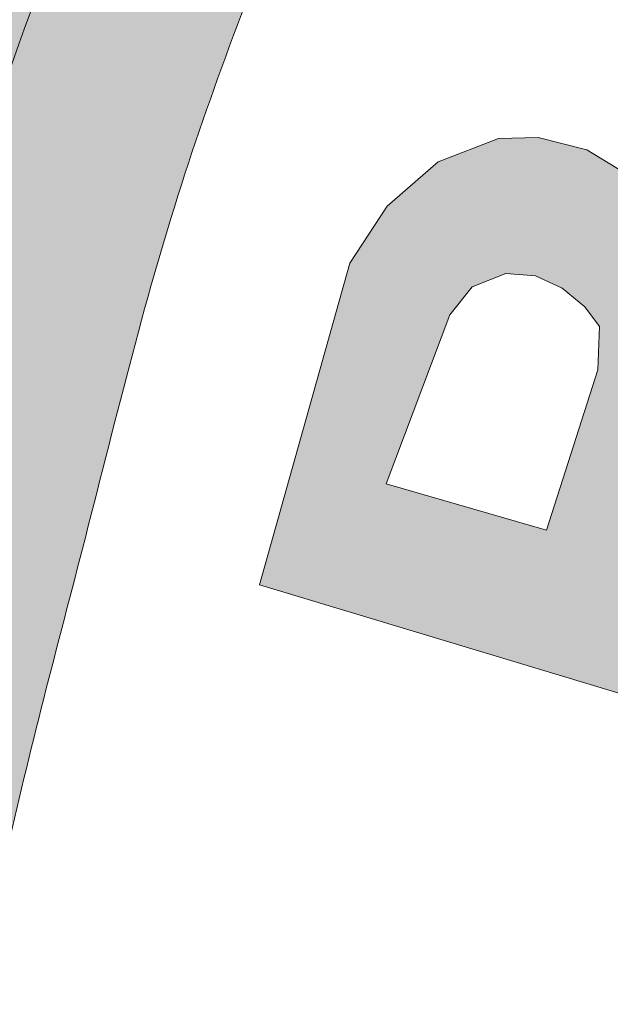
# Model space of a CAD drawing. Units: millimetres. Extents: x -1696737 to -1499787, y -6572060 to -6393740.
# Drawn here: x -1512587 to -1512126, y -6496966 to -6496199 of the extents above; entities that cross this region are included whole.
import ezdxf

# ---------------------------------------------------------------- set-up
doc = ezdxf.new("R2010")
doc.units = ezdxf.units.MM
doc.header["$MEASUREMENT"] = 0
doc.layers.add('ka_Штамп', color=7, linetype='Continuous', lineweight=15)

# ---------------------------------------------------------------- blocks, each defined once
blk = doc.blocks.new('BVER')
at = {"lineweight": 0, "true_color": 0x4e5a65}
h = blk.add_hatch(color=251, dxfattribs=at)
h.dxf.hatch_style = 1
edge = h.paths.add_edge_path()
edge.add_spline(control_points=[(26.95246387310908, 8.54885464710917), (26.95219293959963, 8.596625182950376), (26.95126498051195, 8.881677056637468), (26.99473244824185, 9.506458901753259), (27.05009271062863, 10.4090094760676), (27.22242450332487, 11.33262657503384), (27.36069295347534, 12.20541165345442), (27.59332632169026, 13.05943281709538), (27.8094470668002, 13.96097482868435), (28.15901417753685, 14.83112775866723), (28.46080219530995, 15.64345698956509), (28.88012443482876, 16.32610154051718), (29.25593258669596, 16.9517009035961), (29.75472104835535, 17.47085011321445), (30.23339184209817, 17.90810596379939), (30.7817696382499, 18.25831188143366), (31.33010968405415, 18.50079734389029), (31.84444856041773, 18.73482553848092), (32.40094884329937, 18.87606648532265), (33.05842213325195, 19.03299337924865), (33.85489958360085, 19.14143144835354), (34.60609513551026, 19.20294645613497), (35.06173911648511, 19.21494447517044), (35.24697877235485, 19.21982220649148)], knot_values=[0, 1.20792265079217e-13, 1.20792265079217e-13, 1.20792265079217e-13, 0.1433014925853158, 0.8550406186406185, 1.877897961546596, 2.852724322577144, 3.670926219315758, 4.526825445955119, 5.506616591543672, 6.447004320267014, 7.337839906292404, 8.097520020472889, 8.845928566097808, 9.519006532241875, 10.24756724872881, 10.78705624888112, 11.46153771342376, 12.04549255991295, 12.47727357725637, 13.18026226062992, 14.0733685290166, 14.88474042388968, 15.44056825885412, 15.44056825885412, 15.44056825885412, 15.44056825885412], degree=3, periodic=0)
edge.add_spline(control_points=[(35.24697877235485, 19.21982220649148), (35.43221842822368, 19.21494447517044), (35.88786240919762, 19.20294645613497), (36.63905796110885, 19.14143144835354), (37.43553541145775, 19.03299337924865), (38.09300870140942, 18.87606648532265), (38.64950898429197, 18.73482553848092), (39.16384786065555, 18.50079734389029), (39.71218790645889, 18.25831188143366), (40.26056570261153, 17.90810596379939), (40.73923649635617, 17.47085011321445), (41.2380249580101, 16.9517009035961), (41.61383310988185, 16.32610154051718), (42.03315534939793, 15.64345698956509), (42.33494336717376, 14.83112775866723), (42.6845104779095, 13.96097482868435), (42.90063122302035, 13.05943281709538), (43.13326459123527, 12.20541165345442), (43.27153304138392, 11.33262657503384), (43.44386483408198, 10.4090094760676), (43.49922509646876, 9.506458901753259), (43.54269256419684, 8.881677056637468), (43.54176460511007, 8.596625182950376), (43.54149367160062, 8.54885464710917)], knot_values=[0, 0, 0, 0, 0.5558278349644438, 1.367199729837519, 2.260305998224203, 2.963294681597746, 3.395075698941168, 3.97903054543036, 4.653512009972999, 5.193001010125306, 5.921561726612244, 6.594639692756312, 7.343048238381232, 8.102728352561716, 8.993563938587105, 9.933951667310447, 10.913742812899, 11.76964203953836, 12.58784393627698, 13.56267029730752, 14.5855276402135, 15.2972667662688, 15.440568258854, 15.440568258854, 15.440568258854, 15.44056825885412], degree=3, periodic=0)
edge.add_line((43.54149367159971, 8.54885464710905), (44.33809117101555, 8.54885464710905))
edge.add_spline(control_points=[(44.33809117101555, 8.54885464710905), (44.33213064499614, 8.843378091099602), (44.29556288793265, 9.517300707792309), (44.14229105427876, 10.52814027385358), (44.00509230945954, 11.42637562712087), (43.78658691276723, 12.34859669616954), (43.56686253126645, 13.30839827919456), (43.08401114959452, 14.43763272878475), (42.78255498952421, 15.41957334363738), (42.35424101230819, 16.10097747052474), (42.1589744652274, 16.42053872400828), (42.07172250770145, 16.55881032871395)], knot_values=[41.65537245757957, 41.65537245757957, 41.65537245757957, 41.65537245757957, 42.53876157521023, 43.6775860338122, 44.72096693359013, 45.26244115080383, 46.52131716181263, 47.66422437173152, 48.94350882261999, 49.57904192205029, 50.06900340362499, 50.06900340362499, 50.06900340362499, 50.0690034036252], degree=3, periodic=0)
edge.add_spline(control_points=[(42.07172250770145, 16.55881032871401), (41.92386515030284, 16.7931256914248), (41.63633955640944, 17.22521787827055), (41.07909025543358, 17.7450891393387), (40.5481491468463, 18.17335166818134), (40.0186036070827, 18.51256006176205), (39.52397960026701, 18.72278663482773), (39.07432396095737, 18.95763201892124), (38.57574950724302, 19.07953012280035), (38.03359194609948, 19.22417655079101), (37.4251046993586, 19.33853552493231), (36.71279004652388, 19.44100963354951), (36.07305726393861, 19.47210017172932), (35.41632414199285, 19.50866786356144), (34.8313336881838, 19.48706339441672), (34.12530550447991, 19.48144886824435), (33.3935518985345, 19.35199258815459), (32.56572786522338, 19.25192134554134), (31.70370590587299, 19.03363501640136), (30.91514258760799, 18.72438094823129), (30.27769630506464, 18.34287412814527), (29.72551811863741, 17.93516720135664), (29.12389409699335, 17.35863992970463), (28.74359201223342, 16.86209934263433), (28.51130194918187, 16.55881032871412)], knot_values=[50.06900340362499, 50.06900340362499, 50.06900340362499, 50.0690034036252, 50.89929319822081, 51.61609296176559, 52.34393137173527, 52.94635588198212, 53.4938057301503, 53.95516023284334, 54.46183273850296, 55.02547709723246, 55.64037224296132, 56.31734335062168, 57.18281534421597, 57.56043645017473, 58.28983319314526, 58.93822043404118, 59.67446879366324, 60.51388228709285, 61.43899270482861, 62.33407541304584, 63.04426417238441, 63.66119048873074, 64.390401206014, 65.53482448692127, 65.53482448692127, 65.53482448692127, 65.53482448692127], degree=3, periodic=0)
edge.add_spline(control_points=[(28.51130194918187, 16.55881032871412), (28.40693415725764, 16.39062702700928), (28.17766713307537, 16.02117506880972), (27.81674288779232, 15.24666543082824), (27.41901877797682, 14.44291233522218), (27.20432201942731, 13.63694050672146), (26.96200350045183, 12.91126585630072), (26.79925316355821, 12.18275519569484), (26.61669778107535, 11.41030925258017), (26.49876726687125, 10.75613384201644), (26.42028229326934, 10.11048818805491), (26.36983795487686, 9.52573584808722), (26.30435528876205, 9.013336465054998), (26.31428248582597, 8.69999043185128), (26.31627753411522, 8.548854647110446)], knot_values=[0, 0, 0, 0, 0.5932097618656612, 1.303116932078098, 2.562335303984285, 3.271382102551657, 3.799824765111317, 4.856989448952872, 5.50749264455797, 6.181363144119587, 6.849769308646976, 7.45767949387913, 7.942964972196823, 8.39618796459848, 8.39618796459848, 8.39618796459848, 8.396187964599871], degree=3, periodic=0)
edge.add_line((26.31627753411522, 8.54885464710905), (26.95246387310999, 8.54885464710905))
edge = h.paths.add_edge_path()
edge.add_spline(control_points=[(26.31627753411522, 8.54885464710998), (26.31787336348953, 8.427961871625488), (26.31734832747679, 8.102855058511786), (26.30087962496145, 7.523629502282425), (26.38464382563507, 6.856596251101898), (26.4801471975461, 6.119794831793371), (26.55807524026386, 5.238149434186644), (26.81351835411988, 4.263148780125459), (27.07016424598351, 3.164605420607915), (27.44098909607965, 2.280399734169359), (27.71405727103956, 1.429006992182074), (28.11439566266199, 0.751695424532322), (28.43105856986676, 0.08262955173388065), (28.81872248260879, -0.4285361166501662), (29.26657653889743, -0.8370434669124229), (29.71298377352377, -1.359832787367807), (30.31416151099074, -1.723791453881088), (30.85895314380195, -2.036131014518533), (31.42062410822109, -2.302854190425855), (32.06254892806919, -2.481065797868166), (32.78642123091777, -2.669171647975215), (33.64986933708769, -2.838898390554943), (34.51708144030454, -2.863312285114747), (35.35428752076405, -2.885936231847431), (36.12482846694911, -2.900767430959079), (36.97800988173185, -2.799502274877746), (37.94573027464958, -2.640384499564421), (38.89583083373327, -2.410670687855989), (39.71699150583117, -2.052808058689029), (40.33747421289081, -1.703932032262028), (40.854337077948, -1.297843654058774), (41.37655175915279, -0.8981474845481081), (41.74341480622661, -0.4028109767838295), (42.22179909326223, 0.1566099667526277), (42.56920773018646, 0.9156247435313691), (43.02167613881102, 1.81020877340513), (43.32840179289451, 2.707119697362774), (43.64307847588498, 3.615643151789845), (43.90396188572504, 4.572755700265777), (44.05770420803219, 5.572806988553442), (44.20705327955784, 6.521099962653215), (44.28758732959977, 7.373812791825253), (44.34269491241776, 8.031516507269082), (44.34075831059181, 8.41706508172475), (44.33809117101555, 8.54885464710905)], knot_values=[8.39618796459848, 8.39618796459848, 8.39618796459848, 8.396187964599871, 8.75871882093259, 9.372066166495419, 10.13141707435378, 10.77042392260695, 11.60288444699117, 12.7808228155262, 13.78740685757933, 14.98180006266585, 15.65175311711669, 16.46102027371894, 17.33212351906052, 17.86824517754399, 18.37139526646527, 19.14973165706957, 19.91334630213222, 20.45890581732128, 21.03774704926655, 21.77166519180303, 22.4518451149375, 23.28349787010288, 24.40395042867777, 25.0468664225746, 25.79807319768864, 26.71248550863101, 27.61812652220429, 28.74228148191116, 29.63216285983328, 30.29779840717789, 30.87030548206988, 31.60441174917439, 32.25616046523424, 32.70984919711621, 33.80780323335865, 34.73351571657562, 35.72084041404399, 36.6443246083303, 37.61981691764075, 38.69084101081689, 39.67727969598869, 40.4991840704817, 41.26008484889095, 41.65537245757957, 41.65537245757957, 41.65537245757957, 41.65537245757957], degree=3, periodic=0)
edge.add_line((44.33809117101555, 8.54885464710905), (43.54149367160062, 8.54885464710905))
edge.add_spline(control_points=[(43.54149367160062, 8.548854647109131), (43.54056727271472, 8.385513570543552), (43.53354061838309, 7.881283875493217), (43.52065098997082, 7.028988087706232), (43.43388949369091, 6.000620023511861), (43.17603414474979, 4.674693409797516), (42.84787748853978, 3.20960685890452), (42.3677612023339, 1.74229801584416), (41.83775041420176, 0.638329842008023), (41.29738912483117, -0.3555514506666224), (40.5642437857714, -1.033481753068436), (39.8120228493508, -1.613431475994099), (39.03898789960931, -1.987486344824095), (38.26412211306069, -2.2535681394741), (37.51020169807362, -2.37199809651627), (36.8123506660213, -2.510033601659726), (36.03482075710417, -2.540815632451656), (35.51704711885941, -2.584993741553938), (35.24697877235485, -2.608036839919006)], knot_values=[15.440568258854, 15.440568258854, 15.440568258854, 15.44056825885412, 15.93055690269355, 16.95348118908379, 17.99756933013934, 19.02098585682545, 21.00245122189914, 22.50149346391771, 23.63607231774515, 24.67935361908684, 25.86677284638744, 26.59447109892231, 27.52514718442663, 28.42707554340696, 29.04145999323688, 29.81172963683687, 30.55773359444533, 31.37108745499643, 31.37108745499643, 31.37108745499643, 31.37108745499643], degree=3, periodic=0)
edge.add_spline(control_points=[(35.24697877235485, -2.608036839919006), (34.9769104258512, -2.584993741553938), (34.45913678760644, -2.540815632451656), (33.68160687868749, -2.510033601659726), (32.983755846637, -2.37199809651627), (32.22983543164901, -2.2535681394741), (31.45496964510039, -1.987486344824095), (30.681934695358, -1.613431475994099), (29.92971375893831, -1.033481753068436), (29.19656841987853, -0.3555514506666224), (28.65620713050885, 0.638329842008023), (28.1261963423749, 1.74229801584416), (27.64608005617174, 3.20960685890452), (27.31792339995809, 4.674693409797516), (27.06006805101788, 6.000620023511861), (26.97330655473797, 7.028988087706232), (26.96041692632934, 7.881283875493217), (26.95339027199498, 8.385513570543552), (26.95246387310908, 8.548854647109131)], knot_values=[15.440568258854, 15.440568258854, 15.440568258854, 15.440568258854, 16.25392211940509, 16.99992607701356, 17.77019572061355, 18.38458017044346, 19.2865085294238, 20.21718461492812, 20.94488286746299, 22.13230209476359, 23.17558339610528, 24.31016224993272, 25.80920449195129, 27.79066985702498, 28.81408638371109, 29.85817452476664, 30.88109881115688, 31.37108745499631, 31.37108745499643, 31.37108745499643, 31.37108745499643], degree=3, periodic=0)
edge.add_line((26.95246387310908, 8.54885464710905), (26.31627753411522, 8.54885464710905))
h = blk.add_hatch(color=251, dxfattribs=at)
h.dxf.hatch_style = 1
h.paths.add_polyline_path([(29.11404069012133, 8.784136123617717), (29.09895275860617, 8.899192804286944), (29.04252369872574, 9.032689937131412), (28.95599718013545, 9.134223712279098), (28.85442438232349, 9.20379273862773), (28.75096988080986, 9.230115872022683), (28.6324666499404, 9.2432777864957), (28.50344253925141, 9.216878142473892), (28.38793827365771, 9.162426920441252), (28.28448254707655, 9.070294910232182), (28.23745833050998, 8.957480686480952), (28.20359991452733, 8.96500168110106), (28.18312658621562, 9.035746884449967), (28.12992312910319, 9.096020565186453), (28.05425560896583, 9.151565889183193), (27.97385932821999, 9.18229325248058), (27.85326490710213, 9.191747879306721), (27.74331142242045, 9.181111511071212), (27.6416344938707, 9.136202555310096), (27.57897229047376, 9.083020018581013), (27.52576883336133, 9.01565588938809), (27.49975819988049, 8.94711001878591), (27.46547223533616, 8.802927133574034), (27.46310785503192, 8.632744546253434), (27.46508511400134, 8.399047705373281), (27.46337294572368, 7.902337758708626), (29.11027850778282, 7.8966608450927)])
h.paths.add_polyline_path([(28.10597305918236, 8.692877030105823), (28.10597305918236, 8.24951950954858), (27.70982542696311, 8.24951950954858), (27.71297385047728, 8.708531104361104), (27.7441518187361, 8.776055210319104), (27.80353696653037, 8.830222647481268), (27.87776870753987, 8.856935985073168), (27.95051689178763, 8.85990390184418), (28.02029428731203, 8.836901329654783), (28.07225675103291, 8.802025699279401), (28.09972276472035, 8.75082617888825)], flags=16)
h.paths.add_polyline_path([(28.38247447254071, 8.761342216774327), (28.41294190164081, 8.81408377407229), (28.49617298861631, 8.87648166803081), (28.60318386112704, 8.90545206911509), (28.70796511075969, 8.886138700242672), (28.77336043978357, 8.837854234734781), (28.82166485190282, 8.749456638667429), (28.8476595595057, 8.679489757059176), (28.8476595595057, 8.258302233960766), (28.36536762975993, 8.258302233960766), (28.35720745504204, 8.65808834362463)], flags=16)
h.paths.add_polyline_path([(29.16973225935726, 11.41622758229687), (29.06846940362811, 11.46519577458832), (28.99174342515835, 11.50796521500206), (27.76433603111491, 11.68234406243028), (27.70883265090106, 11.34619139401514), (28.89078683630669, 11.18792404505905), (28.98274162905727, 11.15271246347664), (29.0358544311739, 11.08876140379278), (29.08293132564359, 10.9777514397332), (29.09500314093748, 10.88966753723594), (29.08293132564359, 10.79193077583387), (29.0408514815681, 10.66749597896524), (28.95626179471856, 10.57689974570258), (28.8668379914543, 10.53220571524776), (27.60831097618666, 10.71165942956426), (27.56221214180005, 10.38836365010093), (28.79570199605587, 10.19864024868082), (28.87605172423537, 10.19964462454607), (28.9686937798615, 10.21648183131299), (29.0637430931547, 10.27661570626777), (29.16360569671451, 10.37523581763447), (29.24782663824226, 10.49790878343186), (29.30437452967089, 10.65305425037025), (29.33092786806083, 10.81329880281305), (29.34416349749335, 10.99370042767726), (29.3056620756297, 11.19815560252346), (29.25635923348455, 11.31039182326629)])
h.paths.add_polyline_path([(29.06432255008986, 12.96763008534379), (29.21216982314763, 13.37204508793252), (29.27959753917821, 13.44787198800703), (29.36771419540401, 13.47621082864419), (29.48034935287615, 13.47850892965448), (29.63124826911462, 13.4464794945983), (29.89416245866323, 13.38664401108827), (29.97855245950814, 13.72407117765806), (29.68502138262193, 13.77908649167603), (29.48199461854892, 13.80353720136646), (29.32544446586326, 13.79986956013534), (29.22270907898019, 13.75585786536192), (29.12364154423813, 13.66172058117786), (29.12241892685779, 13.81576290398721), (29.09428892657616, 13.88055905832221), (29.00500600607666, 13.98692134957583), (28.89003954512282, 14.05660792406934), (28.76284323516575, 14.08839391622201), (28.65975870404145, 14.08648393275519), (28.50358097188018, 14.02598976230309), (28.37083020581031, 13.91085448435343), (28.27321927634239, 13.7625448941493), (28.0390120938755, 12.92721578113504), (29.61311166096129, 12.45329603549126), (29.70578382686836, 12.79225103535726)])
h.paths.add_polyline_path([(28.7846996647022, 13.06875139865759), (28.36770015830916, 13.18957419838739), (28.53387566646052, 13.62847949601269), (28.59146854048049, 13.70140177447115), (28.67900941497373, 13.73594354029297), (28.75580032202197, 13.7298025191609), (28.82567939814999, 13.69756372320751), (28.88404038950102, 13.64920483372623), (28.92243645555936, 13.59777578145452), (28.9178134004469, 13.4850576038761)], flags=16)
h.paths.add_polyline_path([(29.81393022382053, 15.25677443705965), (30.17496087327345, 15.89529575003595), (29.93585150620129, 16.04800078454071), (29.5649255639828, 15.40193044477622), (29.26764624848784, 15.57260630375799), (29.69371446170953, 16.31751711871118), (29.44225999993705, 16.46134205866842), (28.83980600928408, 15.40861059695465), (30.28301848903266, 14.59259407835919), (30.87748852284312, 15.64397790709479), (30.65049715742862, 15.77232262857946), (30.22695511967049, 15.02324324027957)])
h.paths.add_polyline_path([(31.95830321618814, 16.81034293283915), (32.24558032340883, 16.56785015207493), (32.53604873150653, 16.73695672176143), (31.18904044610008, 17.86008125325373), (30.8740314855404, 17.68277483102156), (31.23372723384819, 15.97438086827549), (31.53377199471106, 16.14029694482202), (31.44120466820368, 16.49127344785723)])
h.paths.add_polyline_path([(31.36254553319486, 16.79295693621237), (31.20673654635539, 17.46985758084486), (31.72410215905802, 17.01260016604101)], flags=16)
h.paths.add_polyline_path([(34.27456244764653, 17.15896957362134), (34.34812853287985, 17.27426689206164), (34.36309800364961, 17.38574767404474), (34.37982467133224, 17.47198177051337), (34.16298221077432, 18.69260302245107), (33.82627398388104, 18.64057599447847), (34.04425944867762, 17.4681654062963), (34.0394604463545, 17.36981649189443), (33.99524782468507, 17.29941797011702), (33.90443899535421, 17.22008826175329), (33.82450460416476, 17.18116531596684), (33.72787348505244, 17.16217505338478), (33.59652171999915, 17.16337745369151), (33.48407442872667, 17.21551860143723), (33.41373648367789, 17.28655905776191), (33.19201732842157, 18.53833160097203), (32.87045666650647, 18.4813754401182), (33.07461450862138, 17.25019236473804), (33.10061080303967, 17.17415763408212), (33.14548239321175, 17.09137730793032), (33.23224442852916, 17.01980354107286), (33.35707593849656, 16.95565090998958), (33.49988739544278, 16.91385723469762), (33.66492936503073, 16.90847873947883), (33.82546829309376, 16.93319005153694), (34.0010097104705, 16.97683794868522), (34.18328218062106, 17.07714260776106)])
h.paths.add_polyline_path([(37.46835920765443, 18.59972478521684), (37.08530632210386, 18.62429582525681), (36.61007323137983, 17.46125917748839), (36.38679610128202, 18.71438987058685), (36.03651744696253, 18.74305631581717), (36.40049235610059, 17.03080482637518), (36.72817464010404, 17.01770272930128)])
h.paths.add_polyline_path([(38.55112309326705, 17.59723933019962), (38.68581072037978, 17.91246065460985), (39.47549199897821, 17.57655929590112), (39.588879929006, 17.84312661764728), (38.47283984974729, 18.31815175679814), (37.83145019232143, 16.78930757648743), (38.94521692479429, 16.32205363904052), (39.04609598186016, 16.5625133307791), (38.25257064899142, 16.89541772218911), (38.43612636249418, 17.33294907478251), (39.11253375714114, 17.04917868619725), (39.23618639080541, 17.3045257895152)])
h.paths.add_polyline_path([(40.7102993364706, 16.95170650978458), (39.40232163291512, 15.95592355180088), (39.62225351319739, 15.68186408689724), (40.14090210767063, 16.09807799371746), (40.38141656412154, 15.74091821615565), (40.40319491005084, 15.64181261937822), (40.37438651196408, 15.55384835849452), (40.31010212879664, 15.46133091123312), (40.19556251355334, 15.35800112766637), (39.99273597309457, 15.18033416214309), (40.21629487548125, 14.91387556846297), (40.43319955644893, 15.11915473752013), (40.57221672676587, 15.26912783674561), (40.66118147412817, 15.39799472785669), (40.68588890816773, 15.50699533197547), (40.66787031492095, 15.64246316952622), (40.79327151704365, 15.55299210986877), (40.86223731581049, 15.53770953375284), (41.00075889102845, 15.54751514912204), (41.12467735794962, 15.59964689918522), (41.22510068005613, 15.68393454324366), (41.28409064690823, 15.76849370835777), (41.32684079403498, 15.93043028113374), (41.31160656313477, 16.10549260240647), (41.24888503891998, 16.27159389228249)])
h.paths.add_polyline_path([(40.72963399335549, 16.53159467485537), (40.98730202812021, 16.13934559116871), (41.01250481395709, 16.04990612885204), (40.98905524387919, 15.9587652710751), (40.93898953409007, 15.90021631507208), (40.87185899476935, 15.86258765663763), (40.7984446515984, 15.84374829040491), (40.73426960340657, 15.84287165140967), (40.64574937654743, 15.91280683305721), (40.38695787185225, 16.26502420946617)], flags=16)
h.paths.add_polyline_path([(42.1610048255543, 14.39334301724171), (42.02017798767247, 14.72151889487791), (40.48760302717074, 14.04429666865667), (40.63418970575549, 13.73815608851146)])
h.paths.add_polyline_path([(42.43673934664821, 13.54420651828412), (42.15143140525743, 13.47010802818416), (42.29488877907625, 13.00345166528769), (40.95560454435235, 12.64099578601907), (41.04172801573077, 12.31133792583114), (42.36723214768335, 12.65762730933048), (42.50345039818239, 12.18453477728565), (42.76993738277542, 12.26126477905742)])
h.paths.add_polyline_path([(41.23517010073374, 11.47009402395463), (41.26507301178208, 11.12853755880053), (41.62341938797545, 11.07073539371152), (41.70523358583705, 10.46865343782622), (41.36703703421517, 10.30447677222913), (41.40374157946917, 9.970378426870074), (42.97680494064844, 10.7458213299334), (42.94256308286549, 11.1056764504657)])
h.paths.add_polyline_path([(41.93106945351246, 11.02022179315111), (42.61296592580129, 10.88797912165785), (41.98512001284689, 10.60064476905302)], flags=16)
h.paths.add_polyline_path([(42.34410341635976, 8.103820322822692), (42.42782943061138, 8.320924790941838), (42.47978699406121, 8.533782223719303), (42.52044014349576, 8.70032823643346), (42.57448593804475, 8.841789663159947), (42.63091744806025, 8.901517336241117), (42.72386454549724, 8.913130953847034), (42.82676899169746, 8.873312736976576), (42.88569106397063, 8.793675607684577), (42.91224685249563, 8.655140597837086), (42.90477761585589, 8.506650859884303), (42.86992321998423, 8.373923006615318), (42.79274396653364, 8.30009303390182), (42.66328250674087, 8.285990734269607), (42.67351672076256, 7.92928149862917), (42.81954721869624, 7.959802978785209), (42.97088715924019, 8.03677058275105), (43.10364282558021, 8.186723760330331), (43.18595021164947, 8.421606515926793), (43.19007133876949, 8.617128727311623), (43.17015786631237, 8.830779088403812), (43.11041744893919, 8.99002135163483), (43.02809046179027, 9.10574993471824), (42.92719757644954, 9.188025289534494), (42.81568335575321, 9.245086915045366), (42.7187719398371, 9.266319309549662), (42.57539738827654, 9.259684447098724), (42.4280389171563, 9.20793057243839), (42.35104097369731, 9.13892563807508), (42.27006033574798, 9.027455914703072), (42.21828653242483, 8.886791822775532), (42.17447689301844, 8.657217513580669), (42.15441273725628, 8.50678579680801), (42.09865501437434, 8.371430151282084), (42.03758784888214, 8.277211487613158), (41.98979674005113, 8.246690007457236), (41.92556154996419, 8.236270651181375), (41.86109237198252, 8.236270651181375), (41.78653843821758, 8.282456638859912), (41.72166621302313, 8.377231743451379), (41.69172433788663, 8.536022593983965), (41.69006192126835, 8.673197801326765), (41.72249803386603, 8.790420428287351), (41.76075566729469, 8.870552094449298), (41.80649846324013, 8.920434240956187), (41.89632163851456, 8.960339401720834), (41.99128642214964, 8.977517428552805), (41.95953512229335, 9.294897419783528), (41.82216585169135, 9.264542176353078), (41.69632446640571, 9.202308432466683), (41.57578149812434, 9.083137566725899), (41.48835455490917, 8.94542887164847), (41.44464047076872, 8.73886548125688), (41.44327819569116, 8.59011491162153), (41.44185918584844, 8.435169316615365), (41.47374439972464, 8.272325240761571), (41.51745848386508, 8.159775326448653), (41.5913949836031, 8.044158031549848), (41.70081923911857, 7.951349945619771), (41.83428421955068, 7.904117153455562), (41.99013118348194, 7.890858557372216), (42.12193864756591, 7.899973755235582), (42.25208737023422, 7.989467539920501)])
at = {"lineweight": 0, "true_color": 0xb41d45}
h = blk.add_hatch(color=234, dxfattribs=at)
h.dxf.hatch_style = 1
h.paths.add_polyline_path([(2.810336758242556, 6.055139782715745), (2.791180377508681, 6.121292261799571), (2.752866390974305, 6.194407903478695), (2.678850261847401, 6.242281298254969), (2.60110502720454, 6.261659353384747), (2.335112242991272, 6.261659353384747), (2.335112242991272, 5.788789597394842), (2.691911931693539, 5.788789597394842), (2.751124344968048, 5.830569964068562), (2.791180377508681, 5.897592577645131), (2.810336758242556, 5.978542211963376)], flags=0)
h.paths.add_polyline_path([(2.720879878154847, 4.917869827419512), (2.79440843041084, 4.982053201188595), (2.82933571779904, 5.034393425471084), (2.848492098532915, 5.163307571766612), (2.839304704703864, 5.239905142518982), (2.820148323969988, 5.306057621602807), (2.781834337435612, 5.379173263281931), (2.707818208308709, 5.427046658058206), (2.630072973665847, 5.446424713187984), (2.335112242991272, 5.446424713187984), (2.335112242991272, 4.917869827419512)], flags=0)
h.paths.add_polyline_path([(6.064482373507417, 6.071504710249545), (6.050913525709802, 6.127698983472219), (5.999308781703803, 6.217603838888639), (5.912316737457331, 6.257397711468688), (5.679355448653041, 6.257397711468688), (5.679355448653041, 5.734991497895068), (5.91492613126502, 5.73499149789507), (5.987105884186349, 5.779436521036931), (6.024639502713399, 5.85101082136044), (6.052356655242875, 5.919698584397912), (6.064482373507417, 5.999353798020027)], flags=0)
h.paths.add_polyline_path([(8.806351320337853, 6.1572504425808), (8.625772679600232, 5.33404868666344), (8.984232334785702, 5.33404868666344)], flags=0)
h.paths.add_polyline_path([(15.82855590950203, 5.999353798020028), (15.82855590950203, 6.071504710249542), (15.81498706170441, 6.127698983472224), (15.76338231769842, 6.21760383888864), (15.67639027345194, 6.257397711468688), (15.44342898464765, 6.257397711468688), (15.44342898464765, 5.734991497895068), (15.67899966725963, 5.73499149789507), (15.75117942018096, 5.779436521036931), (15.78871303870801, 5.851010821360444), (15.81643019123749, 5.919698584397921)], flags=0)
h.paths.add_polyline_path([(19.40463089171863, 5.33404868666344), (19.22674987727078, 6.1572504425808), (19.04617123653316, 5.33404868666344)], flags=0)
edge = h.paths.add_edge_path()
edge.add_line((9.094947017729282e-13, 16.55881032871412), (0, 0))
edge.add_line((0, -8.881784197001252e-16), (28.51130194918005, 6.217248937900877e-15))
edge.add_spline(control_points=[(28.51130194918005, 5.329070518200751e-15), (28.35446463748895, 0.2444621663249924), (28.11439566266245, 0.7516954245323236), (27.71405727103911, 1.429006992182074), (27.44098909608056, 2.280399734169362), (27.07016424598305, 3.164605420607912), (26.81351835411988, 4.26314878012546), (26.55807524026432, 5.238149434186643), (26.48014719754474, 6.119794831793369), (26.38464382563507, 6.856596251101896), (26.300879624961, 7.523629502282424), (26.31734832747679, 8.102855058511786), (26.31811720374753, 8.578949855989869), (26.30435528876114, 9.013336465054536), (26.3698379548764, 9.525735848087223), (26.42028229327025, 10.11048818805492), (26.4987672668708, 10.75613384201644), (26.6166977810758, 11.41030925258017), (26.79925316355775, 12.18275519569483), (26.96200350045183, 12.91126585630072), (27.20432201942776, 13.63694050672146), (27.41901877797727, 14.44291233522218), (27.81674288779095, 15.24666543082824), (28.17766713307674, 16.02117506880972), (28.40693415725855, 16.39062702700928), (28.51130194918187, 16.55881032871412)], knot_values=[0, 0, 0, 0, 0.8711032453415726, 1.680370401943827, 2.350323456394671, 3.544716661481186, 4.551300703534313, 5.729239072069344, 6.561699596453563, 7.200706444706741, 7.960057352565098, 8.573404698127927, 8.935935554460645, 9.389158546863694, 9.874444025181386, 10.48235421041354, 11.15076037494093, 11.82463087450255, 12.47513407010764, 13.5322987539492, 14.06074141650886, 14.76978821507623, 16.02900658698242, 16.73891375719485, 17.33212351906052, 17.33212351906052, 17.33212351906052, 17.33212351906052], degree=3, periodic=0)
edge.add_line((28.51130194918187, 16.55881032871412), (9.094947017729282e-13, 16.55881032871412))
h.paths.add_polyline_path([(15.89029808719442, 6.573804626635937), (16.021976919189, 6.529929259888609), (16.12293228297222, 6.452502592161638), (16.18988222267217, 6.359352295064128), (16.2305961164684, 6.268010430965091), (16.25230921310595, 6.154963197577567), (16.25230921310595, 6.060800178000935), (16.25230921310595, 5.958083270341493), (16.25230921310595, 5.9362429641293), (16.23652299310652, 5.878300075307236), (16.21356767800899, 5.807803183720245), (16.18764647445732, 5.753925791389067), (16.13868297601402, 5.681417365866654), (16.06070620361061, 5.62612939579674), (16.00176943052793, 5.592594788044725), (15.91384530061805, 5.584407471125818), (16.00368421105395, 5.555367499220205), (16.08718726301686, 5.524704822180073), (16.15137590053746, 5.476439832104463), (16.20704541855866, 5.407733289185902), (16.23392644300111, 5.354134001149847), (16.25503008805754, 5.262369358115742), (16.25503008805754, 4.815837342095056), (16.28710970600696, 4.582330386679704), (15.87246845457958, 4.582330386679704), (15.82574927982478, 4.720975293609403), (15.82574927982478, 5.192367698949744), (15.81583480842528, 5.267485136847996), (15.78038380467297, 5.325784147860412), (15.72950437243526, 5.376663580098242), (15.66316811976139, 5.394371055980631), (15.44360171916742, 5.394371055980631), (15.44360171916742, 4.569139954609344), (15.01765431964304, 4.569139954609344), (15.01765431964304, 6.573804626635937)], flags=16)
h.paths.add_polyline_path([(16.54419747445354, 6.570799150102747), (16.9682864465567, 6.570799150102747), (16.9682864465567, 4.575544589628525), (16.54419747445354, 4.575544589628525)], flags=16)
h.paths.add_polyline_path([(17.14070244863069, 6.584313709010534), (18.48783201572132, 6.584313709010534), (18.48783201572132, 6.239343290183687), (18.03828369051917, 6.239343290183687), (18.03828369051917, 4.576464108253166), (17.61187934081136, 4.576464108253166), (17.61187934081136, 6.236835828276188), (17.14070244863069, 6.236835828276188)], flags=16)
h.paths.add_polyline_path([(14.71964562098947, 6.560187126157531), (14.71964562098947, 6.268790839358989), (14.06138989364626, 6.268790839358989), (14.06138989364626, 5.775295905021611), (14.68673295712961, 5.775295905021611), (14.68673295712961, 5.467449137897464), (14.06138989364626, 5.467449137897464), (14.06138989364626, 4.898233027260861), (14.73372042167011, 4.898233027260861), (14.73372042167011, 4.578637010055903), (13.64054735045829, 4.578637010055903), (13.64054735045829, 6.560187126157533)], flags=16)
h.paths.add_polyline_path([(15.67639027345194, 6.257397711468689), (15.76338231769842, 6.217603838888639), (15.81498706170441, 6.127698983472213), (15.82855590950203, 6.071504710249551), (15.82855590950203, 5.999353798020029), (15.81643019123749, 5.919698584397905), (15.78871303870801, 5.851010821360449), (15.75117942018096, 5.779436521036931), (15.67899966725963, 5.73499149789507), (15.44342898464765, 5.734991497895068), (15.44342898464765, 6.257397711468688)], flags=0)
h.paths.add_polyline_path([(13.47809972275536, 6.582069165438961), (12.95264376418254, 4.576928040872421), (12.4540351602036, 4.576928040872421), (11.95256018246437, 6.562899080104106), (12.38883216678005, 6.562899080104106), (12.69950438833712, 5.159684445809379), (13.04852979858879, 6.582069165438956)], flags=16)
h.paths.add_polyline_path([(18.97279091744713, 6.564508585472712), (19.52181962514442, 6.564508585472712), (20.06609507088342, 4.583087841885575), (19.6216430265431, 4.583087841885575), (19.49805209028364, 5.020236177297765), (18.96565979944171, 5.020236177297765), (18.83731560122305, 4.580711839146151), (18.42117838571357, 4.580711839146151)], flags=16)
h.paths.add_polyline_path([(19.22674987727078, 6.157250442580812), (19.40463089171863, 5.33404868666344), (19.04617123653316, 5.33404868666344)], flags=0)
h.paths.add_polyline_path([(20.44063863747397, 6.526167023700627), (20.51957096253864, 6.565560258816393), (20.63548930095203, 6.593778073552928), (20.73579170374978, 6.621590381966943), (20.85965215486249, 6.621590381966943), (21.014171145609, 6.621590381966943), (21.13701846588629, 6.588972510635021), (21.19268308363735, 6.563069490136646), (21.29778918258307, 6.509839027688945), (21.36735688514091, 6.440271325131551), (21.42398195582427, 6.361603098595996), (21.46726114099692, 6.226439425188464), (21.46726114099692, 6.013693280595479), (21.0396831766102, 6.013693280595479), (21.0396831766102, 6.167024054575003), (21.02434410625392, 6.208231287098532), (21.00084840849013, 6.258536797642884), (20.96778028894732, 6.291604917185854), (20.93230845904782, 6.306937646808255), (20.81630681604383, 6.306937646808255), (20.75878499594, 6.28681326529102), (20.69359302812518, 6.238897441894443), (20.66483211807281, 6.191940087986954), (20.65141027837763, 6.07406712069815), (20.68688210827713, 5.988777247183529), (20.74632115904205, 5.909237495052943), (20.83739757838339, 5.843113533566451), (20.96119065078346, 5.770779691383609), (21.10787165956754, 5.695072426107462), (21.27901788813688, 5.575784238836658), (21.38301692318691, 5.471785203786914), (21.43398585715204, 5.39280119702777), (21.46754045639045, 5.316136157813628), (21.48737184932452, 5.201137903441129), (21.48737184932452, 5.003224387191394), (21.46066292736032, 4.906643631806114), (21.41565272178923, 4.798472212002834), (21.35915138292512, 4.719019403766432), (21.27460089823671, 4.664315696665208), (21.10222409832295, 4.585819966815623), (20.96240714282612, 4.552315267763337), (20.64351104304114, 4.552315267763337), (20.56785577357914, 4.567631999709082), (20.493159731981, 4.591563132688069), (20.39739497925893, 4.64804258188361), (20.31503736542254, 4.710264501400387), (20.26256772375109, 4.780048453055439), (20.21886589028509, 4.860235763309678), (20.20171984534409, 4.938176443338878), (20.20171984534409, 5.221245591730625), (20.63008920334505, 5.221245591730627), (20.63008920334505, 5.028733725737093), (20.65062133489846, 4.985269429721252), (20.68777067711926, 4.931855763587471), (20.73698001923913, 4.882646421467602), (20.80824097152436, 4.866951309694404), (20.88493632330665, 4.866951309694404), (20.95559331730692, 4.885061375071703), (21.00994588774938, 4.921280810275225), (21.03894568596661, 4.963525109568199), (21.06114145920492, 5.048411563413893), (21.06114145920492, 5.12075792551741), (21.03824441558754, 5.179377291684583), (21.00594622629615, 5.211675480975689), (20.95807782602606, 5.259543881246092), (20.87769004895472, 5.3399316583176), (20.73613104745164, 5.418193682979711), (20.60613913342513, 5.492306745012577), (20.49348069966982, 5.572195663822092), (20.40547123909619, 5.638223684123938), (20.36152010214755, 5.682174821072645), (20.29219230640047, 5.777463242415166), (20.24308424999072, 5.851576999999225), (20.22532077102187, 5.944951960119166), (20.22532077102187, 6.189163447783135), (20.24313202762369, 6.256202754587439), (20.29063157038672, 6.357175915505547), (20.36955249514358, 6.455080881370247)], flags=16)
h.paths.add_polyline_path([(11.17614640906595, 6.56945186751887), (11.17614640906595, 5.111162101807171), (11.17614640906595, 5.055785796740683), (11.17614640906595, 4.997706579892679), (11.14777874568699, 4.882427322854261), (11.08791582156209, 4.79266783762899), (11.00474013860185, 4.709492154668513), (10.89860123818471, 4.637559930452884), (10.76126749454033, 4.590039875662459), (10.63273708605993, 4.566280543818383), (10.35014708715153, 4.566280543818383), (10.19432584963761, 4.602360173240076), (10.06843668671991, 4.670999247696844), (9.963695155301139, 4.77574077911567), (9.877283277002789, 4.906989320729283), (9.839428690786008, 5.057468334980399), (9.839428690786008, 6.575423869720797), (10.2545746700298, 6.575423869720797), (10.2545746700298, 5.12744704095826), (10.28664326237231, 5.013101213567671), (10.34031224514092, 4.935628639464545), (10.38203036222967, 4.893910522375566), (10.41673440686736, 4.875041265157851), (10.47646747383533, 4.858358470747024), (10.53268582210239, 4.858358470747024), (10.59505400929629, 4.870650946278491), (10.64776008899753, 4.893481021781898), (10.69781936321488, 4.94354029599936), (10.7356011050324, 5.005874437085373), (10.75492654508253, 5.076120234706087), (10.75492654508253, 6.569451867518868)], flags=16)
h.paths.add_polyline_path([(9.101421068211494, 6.564508585472713), (9.645696513950497, 4.583087841885575), (9.201244469610174, 4.583087841885575), (9.077653533350713, 5.020236177297765), (8.545261242508786, 5.020236177297765), (8.41691704429013, 4.580711839146151), (8.00077982878065, 4.580711839146151), (8.552392360514204, 6.564508585472712)], flags=16)
h.paths.add_polyline_path([(8.806351320337853, 6.157250442580801), (8.984232334785702, 5.33404868666344), (8.625772679600232, 5.33404868666344)], flags=0)
h.paths.add_polyline_path([(7.857885660331704, 6.560187126157533), (7.857885660331704, 6.268790839358989), (7.199629932988501, 6.268790839358989), (7.199629932988501, 5.775295905021611), (7.824972996471843, 5.775295905021611), (7.824972996471843, 5.467449137897464), (7.199629932988501, 5.467449137897464), (7.199629932988501, 4.898233027260861), (7.87196046101235, 4.898233027260861), (7.87196046101235, 4.578637010055903), (6.778787389800527, 4.578637010055903), (6.778787389800527, 6.560187126157533)], flags=16)
h.paths.add_polyline_path([(6.425808686677556, 6.359352295064131), (6.466522580473793, 6.268010430965096), (6.488235677111334, 6.154963197577561), (6.488235677111334, 6.060800178000935), (6.488235677111334, 5.958083270341493), (6.488235677111334, 5.936242964129296), (6.472449457111907, 5.87830007530728), (6.449494142014373, 5.80780318372024), (6.423572938462712, 5.75392579138907), (6.374609440019412, 5.681417365866654), (6.296632667615995, 5.626129395796743), (6.237695894533317, 5.592594788044725), (6.149771764623438, 5.584407471125818), (6.239610675059339, 5.555367499220215), (6.323113727022246, 5.524704822180073), (6.387302364542847, 5.476439832104464), (6.442971882564052, 5.407733289185902), (6.469852907006498, 5.354134001149847), (6.490956552062926, 5.262369358115738), (6.490956552062926, 4.815837342095055), (6.523036170012347, 4.582330386679704), (6.108394918584963, 4.582330386679704), (6.061675743830165, 4.720975293609403), (6.061675743830165, 5.192367698949742), (6.051761272430667, 5.267485136847998), (6.016310268678353, 5.32578414786042), (5.965430836440646, 5.376663580098242), (5.899094583766782, 5.394371055980631), (5.679528183172806, 5.394371055980631), (5.679528183172806, 4.569139954609344), (5.253580783648431, 4.569139954609344), (5.253580783648431, 6.573804626635937), (6.126224551199812, 6.573804626635937), (6.257903383194389, 6.529929259888608), (6.358858746977603, 6.452502592161639)], flags=16)
h.paths.add_polyline_path([(6.050913525709802, 6.127698983472219), (6.064482373507417, 6.071504710249545), (6.064482373507417, 5.999353798020031), (6.052356655242875, 5.919698584397912), (6.024639502713399, 5.851010821360435), (5.987105884186349, 5.779436521036931), (5.91492613126502, 5.73499149789507), (5.679355448653041, 5.734991497895068), (5.679355448653041, 6.257397711468688), (5.912316737457331, 6.257397711468688), (5.999308781703803, 6.217603838888639)], flags=0)
h.paths.add_polyline_path([(4.910783616644039, 6.569451867518868), (4.910783616644039, 5.111162101807171), (4.910783616644039, 5.055785796740683), (4.910783616644039, 4.997706579892681), (4.882415953265081, 4.882427322854258), (4.822553029140181, 4.792667837628987), (4.739377346179936, 4.709492154668514), (4.6332384457628, 4.637559930452884), (4.495904702118423, 4.590039875662459), (4.367374293638022, 4.566280543818383), (4.084784294729616, 4.566280543818383), (3.928963057215697, 4.602360173240076), (3.803073894297995, 4.670999247696844), (3.698332362879228, 4.775740779115668), (3.611920484580878, 4.906989320729284), (3.574065898364097, 5.057468334980403), (3.574065898364097, 6.575423869720797), (3.989211877607886, 6.575423869720797), (3.989211877607886, 5.127447040958263), (4.021280469950398, 5.013101213567669), (4.074949452719011, 4.935628639464543), (4.11666756980776, 4.893910522375567), (4.151371614445452, 4.875041265157851), (4.211104681413417, 4.858358470747024), (4.267323029680483, 4.858358470747024), (4.32969121687438, 4.870650946278491), (4.382397296575618, 4.893481021781898), (4.432456570792965, 4.943540295999359), (4.470238312610491, 5.005874437085372), (4.489563752660615, 5.076120234706084), (4.489563752660615, 6.569451867518868)], flags=16)
h.paths.add_polyline_path([(3.186258525787707, 6.326079910096954), (3.224044508222505, 6.219512431253182), (3.239820927682558, 6.11892112791816), (3.239820927682558, 5.999046364410223), (3.196751229053916, 5.825988368622124), (3.131583762588889, 5.735312842527836), (2.955013608939225, 5.627566049232512), (3.030129796326946, 5.592489064269447), (3.109601151098104, 5.543472878948368), (3.214889302706069, 5.438184727340346), (3.249633718478435, 5.304701992405175), (3.263878803543776, 5.199323906033445), (3.263878803543776, 5.04122165114268), (3.23942400580745, 4.903223606785563), (3.165971407737743, 4.762425273485409), (3.044993540487667, 4.672591364286635), (2.912563742106613, 4.605586835039961), (2.721799903859392, 4.576569136477364), (2.461918981478448, 4.576569136477364), (1.921702184416972, 4.576569136477364), (1.921702184416972, 6.582557442348506), (2.744127984389706, 6.582557442348506), (2.893418386980557, 6.56079851562129), (3.004076285483279, 6.510887155965865), (3.109337761582537, 6.444788234320871)], flags=16)
h.paths.add_polyline_path([(2.791180377508681, 6.121292261799571), (2.810336758242556, 6.055139782715745), (2.810336758242556, 5.978542211963376), (2.791180377508681, 5.897592577645131), (2.751124344968048, 5.830569964068562), (2.691911931693539, 5.788789597394842), (2.335112242991272, 5.788789597394842), (2.335112242991272, 6.261659353384747), (2.60110502720454, 6.261659353384747), (2.678850261847401, 6.242281298254969), (2.752866390974305, 6.194407903478695)], flags=0)
h.paths.add_polyline_path([(2.820148323969988, 5.306057621602807), (2.839304704703864, 5.239905142518982), (2.848492098532915, 5.163307571766612), (2.82933571779904, 5.034393425471084), (2.79440843041084, 4.982053201188594), (2.720879878154847, 4.917869827419512), (2.335112242991272, 4.917869827419512), (2.335112242991272, 5.446424713187984), (2.630072973665847, 5.446424713187984), (2.707818208308709, 5.427046658058206), (2.781834337435612, 5.379173263281931)], flags=0)
edge = h.paths.add_edge_path()
edge.add_line((48.3618075895447, 16.55881032871412), (42.07172250770054, 16.55881032871412))
edge.add_spline(control_points=[(42.07172250770009, 16.55881032871412), (42.15897446522649, 16.4205387240084), (42.35424101230865, 16.1009774705248), (42.78255498952376, 15.41957334363738), (43.08401114959452, 14.43763272878475), (43.56686253126736, 13.30839827919456), (43.78658691276678, 12.34859669616954), (44.00509230946, 11.42637562712087), (44.14229105427785, 10.52814027385357), (44.29556288793265, 9.517300707792309), (44.33927864430461, 8.711644597306163), (44.34269491241776, 8.031516507269087), (44.28758732959932, 7.373812791825248), (44.20705327955784, 6.521099962653216), (44.05770420803174, 5.572806988553436), (43.90396188572413, 4.572755700265781), (43.64307847588589, 3.615643151789842), (43.3284017928936, 2.707119697362775), (43.02167613881147, 1.81020877340513), (42.56920773018646, 0.9156247435313696), (42.28542153249282, 0.2956116102875903), (42.07172250769918, 8.854028621385623e-15)], knot_values=[32.7098491971162, 32.7098491971162, 32.7098491971162, 32.7098491971162, 33.19981067869112, 33.83534377812141, 35.11462822900988, 36.25753543892878, 37.51641144993757, 38.05788566715127, 39.1012665669292, 40.24009102553117, 41.12348014316183, 41.51876775185045, 42.2796685302597, 43.10157290475271, 44.08801158992451, 45.15903568310065, 46.1345279924111, 47.05801218669741, 48.04533688416578, 48.97104936738275, 50.0690034036252, 50.0690034036252, 50.0690034036252, 50.0690034036252], degree=3, periodic=0)
edge.add_line((42.07172250769918, 7.993605777301127e-15), (48.3618075895447, 7.993605777301127e-15))
edge.add_line((48.3618075895447, 7.993605777301127e-15), (48.3618075895447, 16.55881032871412))
at = {"color": 251, "lineweight": 0, "true_color": 0x4e5a65}
for p, q in [((28.50358097188018, 14.02598976230309), (28.65975870404145, 14.08648393275519)), ((28.65975870404145, 14.08648393275519), (28.76284323516575, 14.08839391622201)), ((28.76284323516575, 14.08839391622201), (28.89003954512282, 14.05660792406934)), ((28.89003954512282, 14.05660792406934), (29.00500600607666, 13.98692134957583)), ((28.37083020581031, 13.91085448435343), (28.50358097188018, 14.02598976230309)), ((28.27321927634239, 13.7625448941493), (28.37083020581031, 13.91085448435343)), ((28.0390120938755, 12.92721578113504), (28.27321927634239, 13.7625448941493)), ((28.67900941497373, 13.73594354029297), (28.59146854048049, 13.70140177447115)), ((28.75580032202197, 13.7298025191609), (28.67900941497373, 13.73594354029297)), ((28.82567939814999, 13.69756372320751), (28.75580032202197, 13.7298025191609)), ((28.59146854048049, 13.70140177447115), (28.53387566646052, 13.62847949601269)), ((28.88404038950102, 13.64920483372623), (28.82567939814999, 13.69756372320751)), ((28.92243645555936, 13.59777578145452), (28.88404038950102, 13.64920483372623)), ((28.53387566646052, 13.62847949601269), (28.36770015830916, 13.18957419838739)), ((28.9178134004469, 13.4850576038761), (28.92243645555936, 13.59777578145452)), ((28.7846996647022, 13.06875139865759), (28.9178134004469, 13.4850576038761)), ((28.36770015830916, 13.18957419838739), (28.7846996647022, 13.06875139865759)), ((29.61311166096129, 12.45329603549126), (28.0390120938755, 12.92721578113504))]:
    blk.add_line(p, q, dxfattribs=at)
for points in [[(28.51130194918187, 16.55881032871412), (28.20767165408961, 16.0491962929234), (27.89216005558592, 15.41325555548895), (27.38767615813049, 14.25951082403651), (27.18082493370457, 13.58130736377393), (27.02361713502069, 13.07679041099027), (26.76712139970277, 12.05121393576986), (26.62407263352543, 11.41663418665428), (26.50484941284958, 10.75339420457306), (26.42191142584488, 10.09015360638125), (26.36169213170888, 9.485233421627303), (26.31627753411431, 9.002077639512098), (26.31627753411431, 8.54885464710905), (26.31627753411431, 8.186323790776331), (26.31627753411431, 7.572976445213502), (26.39013824437825, 6.817226224079153), (26.4681474817171, 6.18299889022774), (26.56696012280918, 5.356423674885267), (26.82249224524639, 4.206535795798917), (27.08039433449812, 3.233551753753208), (27.48804490380644, 2.110878096050559), (27.72052193698619, 1.482553717873206), (28.09315798285206, 0.7641835430492883), (28.51130194918096, 5.329070518200751e-15), (28.8374360775133, -0.4255149386707409), (29.19321691734422, -0.7812957785015406), (29.7435838571846, -1.331662718342269), (30.37721024470557, -1.757837479668293), (30.8529745717824, -2.024827160544643), (31.3788196399064, -2.266786116009367), (32.07994567397327, -2.483714962172936), (32.73933902317458, -2.650583589734534), (33.55731939625184, -2.80076486165137), (34.67578204531492, -2.867512435898103), (35.31848145245021, -2.884199175432169), (36.06968822756426, -2.884199175432169), (36.9794831117033, -2.792421491884394), (37.87258513892721, -2.642240219967444), (38.9601622589289, -2.357810296291401), (39.77814263200708, -2.007386301634252), (40.35406844117824, -1.673649662621866), (40.81313882618997, -1.33156965384239), (41.37237069329603, -0.8559944965694477), (41.78970839344311, -0.3553892299954633), (42.07172250769963, 8.881784197001252e-15), (42.59934179548691, 0.9628712026309394), (42.99354193500403, 1.800456930534896), (43.33575906615442, 2.726576519669155), (43.62789437110678, 3.602635890201217), (43.87829699119447, 4.545442218869542), (44.06264872297925, 5.600481103059), (44.20454397508911, 6.576660910795344), (44.28801151511834, 7.394316076847762), (44.33809117101555, 8.153567038420423), (44.33809117101555, 8.54885464710905), (44.28786610506631, 9.430814836629342), (44.13729616673299, 10.55964159091025), (43.96163105781852, 11.58812857261274), (43.84206601500591, 12.1162370164426), (43.520912723523, 13.33345900706843), (43.11947138045616, 14.40354392825987), (42.65112296602092, 15.59401378045311), (42.32996967453801, 16.14243231026513), (42.07172250770054, 16.55881032871412), (41.58891121885972, 17.23429119622813), (41.07666741632602, 17.73569740658423), (40.50660141521166, 18.18821647292362), (39.99521922149233, 18.50665570180877), (39.50060258971553, 18.74129526332627), (39.08143749757437, 18.93403499116005), (38.59520473191787, 19.07649454890691), (38.04840325394071, 19.21325385136777), (37.44480395864321, 19.33057363212652), (36.77413807497851, 19.42275363589716), (35.91065629233526, 19.48141352627647), (35.53340727534942, 19.49817296686161), (34.80405866943875, 19.4897932465691), (34.15615271432944, 19.46481550666909), (33.42680410841967, 19.36425578260594), (32.59685561995957, 19.2385556654441), (31.69984054313318, 19.0122964403297), (30.86989205467398, 18.67709715474905), (30.25790889325526, 18.3167574760696), (29.76329334662751, 17.94803869320822), (29.23514450581661, 17.44523945678191), (28.51130194918187, 16.55881032871412)], [(35.24697877235485, 19.21982220649148), (34.69146896851453, 19.20102220759395), (33.88264508810153, 19.13677049739431), (32.99883194179893, 19.00826707699514), (32.31320618519385, 18.85299180262416), (31.89729654197436, 18.73700035632249), (31.35747257618368, 18.51430471492768), (30.74909970761837, 18.22308710075368), (30.29496241287143, 17.93186948657956), (29.74657010552164, 17.45221690934523), (29.2924328107747, 16.95543399294354), (28.8811383089751, 16.3301723005668), (28.50411825856281, 15.6706499298557), (28.16137265953785, 14.84838872094565), (27.83576482878198, 13.96617070883986), (27.57855289470172, 13.02074344567234), (27.37290510122693, 12.18991706717873), (27.22723895411764, 11.3847861974358), (27.07242499554013, 10.42233148557159), (26.9867383244964, 9.403069527907068), (26.95246387310908, 8.692156139694365), (26.95246387310908, 8.54885464710905), (26.95800464717286, 8.05889733170864), (26.98485993046961, 7.036325627892214), (27.07942421072039, 5.996528703876042), (27.26010922187015, 4.989188486352649), (27.71639294260603, 3.060974245357105), (28.19833936718351, 1.641518262526692), (28.67907476476194, 0.6138205185048982), (29.21599595526459, -0.2806913645455289), (30.05579543215936, -1.120156229784353), (30.64028958289055, -1.553643639639969), (31.47061136282628, -1.974028841441847), (32.327892600425, -2.25428523190271), (32.93176209798366, -2.367465981639835), (33.69199189235587, -2.491425586352189), (34.43604644619063, -2.545321093449271), (35.24697877235485, -2.608036839919006)]]:
    blk.add_spline(points, degree=3, dxfattribs=at)

msp = doc.modelspace()

# ---------------------------------------------------------------- block references
at = {"layer": 'ka_Штамп', "color": 251, "true_color": 0x5c5c5c, "xscale": 300, "yscale": 300, "zscale": 300}
msp.add_blockref('BVER', (-1520811.703361944, -6500517.48971804), dxfattribs=at)

doc.saveas('drawing.dxf')
